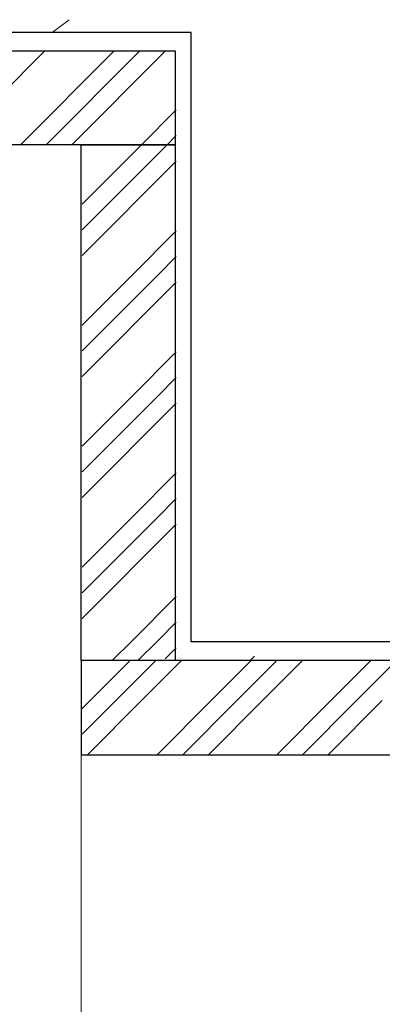
# Model space of a CAD drawing. Units: inches. Extents: x 18 to 206, y 7 to 287.
# Drawn here: x 81 to 89, y 144 to 167 of the extents above; entities that cross this region are included whole.
import ezdxf

# ---------------------------------------------------------------- set-up
doc = ezdxf.new("R2010")
doc.units = ezdxf.units.IN
doc.header["$MEASUREMENT"] = 0
doc.layers.add('Urban T', color=7, linetype='Continuous')

msp = doc.modelspace()

# ---------------------------------------------------------------- linework, layer by layer
at = {"layer": 'Urban T', "lineweight": 13}
for points in [[(81.673, 166.519), (82.072, 166.82)], [(82.35, 162.532), (82.35, 83.184)]]:
    msp.add_lwpolyline(points, dxfattribs=at)
at = {"layer": 'Urban T', "color": 20, "lineweight": 25, "true_color": 0xf1582a}
msp.add_lwpolyline([(100.308, 164.662), (100.308, 152.277), (84.922, 152.277), (84.922, 166.519), (69.102, 166.519), (69.102, 157.699, 0.641888), (69.712, 157.582), (70.143, 159.621)], format="xyb", dxfattribs=at)
at = {"layer": 'Urban T', "lineweight": 30}
for points in [[(84.549, 163.891), (71.781, 163.891), (71.781, 166.09), (84.549, 166.09)], [(82.35, 163.891), (84.549, 163.891), (84.549, 151.837), (82.35, 151.837)], [(82.35, 149.638), (102.863, 149.638), (102.863, 151.837), (82.35, 151.837)]]:
    msp.add_lwpolyline(points, close=True, dxfattribs=at)
at = {"layer": 'Urban T', "lineweight": 9}
for points in [[(79.298, 163.89), (81.498, 166.09)], [(80.926, 163.89), (83.126, 166.09)], [(81.526, 163.89), (83.726, 166.09)], [(82.126, 163.89), (84.326, 166.09)], [(83.534, 163.668), (83.755, 163.89), (84.576, 164.711)], [(84.134, 163.668), (84.355, 163.89), (84.576, 164.11)], [(82.376, 162.511), (83.534, 163.668)], [(82.376, 161.911), (84.134, 163.668)], [(82.376, 161.311), (84.576, 163.511)], [(83.534, 160.84), (84.576, 161.882)], [(84.134, 160.84), (84.576, 161.282)], [(82.376, 159.682), (83.534, 160.84)], [(82.376, 159.082), (84.134, 160.84)], [(82.376, 158.482), (84.576, 160.682)], [(83.534, 158.012), (84.576, 159.054)], [(84.134, 158.012), (84.576, 158.454)], [(82.376, 156.854), (83.534, 158.012)], [(82.376, 156.254), (84.134, 158.012)], [(82.376, 155.654), (84.576, 157.854)], [(83.534, 155.183), (84.576, 156.225)], [(84.134, 155.183), (84.576, 155.625)], [(82.376, 154.025), (83.534, 155.183)], [(82.376, 153.425), (84.134, 155.183)], [(82.376, 152.825), (84.576, 155.025)], [(83.534, 152.295), (84.576, 153.337)], [(84.134, 152.295), (84.576, 152.737)], [(83.075, 151.837), (83.534, 152.295)], [(83.675, 151.837), (84.134, 152.295)], [(84.316, 151.878), (84.576, 152.137)], [(86.301, 151.838), (86.408, 151.945)], [(82.562, 150.903), (83.496, 151.838)], [(83.162, 150.903), (84.096, 151.838)], [(83.762, 150.903), (84.696, 151.838)], [(85.39, 150.903), (86.325, 151.838)], [(85.99, 150.903), (86.925, 151.838)], [(86.59, 150.903), (87.525, 151.838)], [(88.194, 150.903), (89.129, 151.838)], [(88.794, 150.903), (89.729, 151.838)], [(82.35, 150.692), (82.562, 150.903)], [(82.376, 150.117), (83.161, 150.903)], [(82.497, 149.638), (83.762, 150.903)], [(84.125, 149.638), (85.39, 150.903)], [(84.725, 149.638), (85.99, 150.903)], [(85.325, 149.638), (86.59, 150.903)], [(86.929, 149.638), (88.194, 150.903)], [(87.529, 149.638), (88.794, 150.903)], [(88.129, 149.638), (89.394, 150.903)]]:
    msp.add_lwpolyline(points, dxfattribs=at)

doc.saveas('drawing.dxf')
